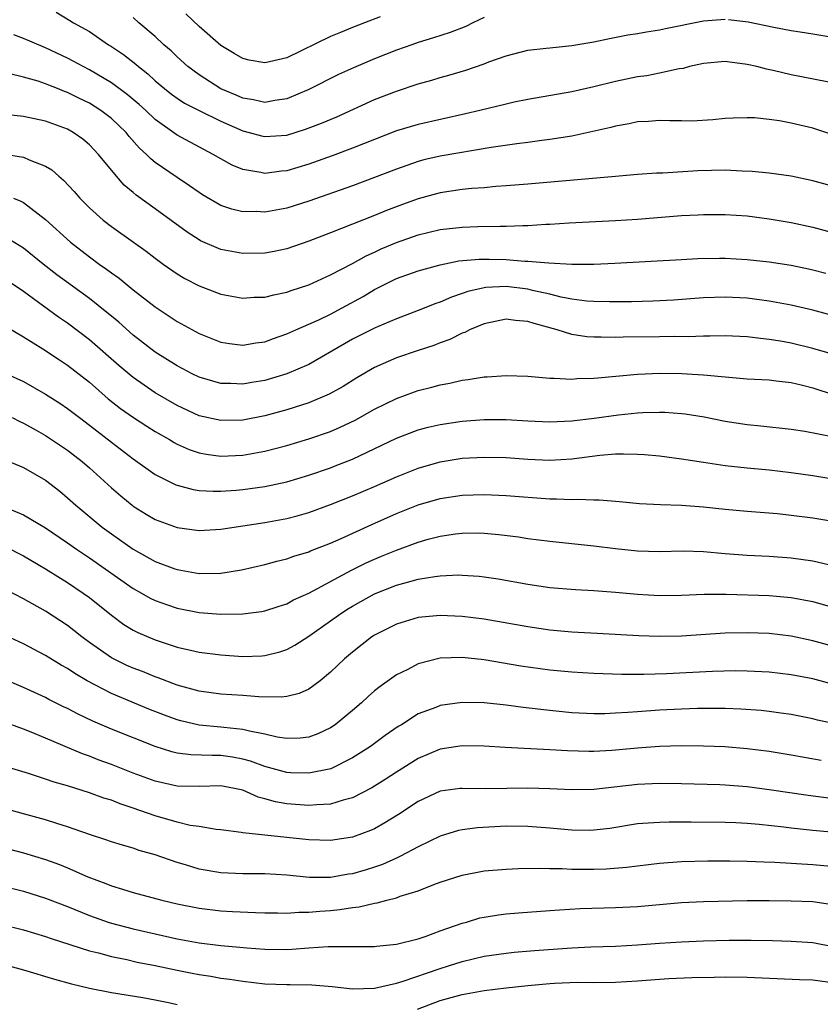
# Model space of a CAD drawing. Units: inches. Extents: x 2508000 to 2511000, y 1527000 to 1530000.
# Drawn here: x 2508091 to 2508164, y 1527178 to 1527267 of the extents above; entities that cross this region are included whole.
import ezdxf

# ---------------------------------------------------------------- set-up
doc = ezdxf.new("R2010")
doc.units = ezdxf.units.IN
doc.header["$MEASUREMENT"] = 0
doc.layers.add('LD25081527_2ft', color=112, linetype='Continuous')

msp = doc.modelspace()

# ---------------------------------------------------------------- linework, layer by layer
at = {"layer": 'LD25081527_2ft'}
for points, elevation in [([(2508093.955, 1527267.955), (2508095.221, 1527267.221), (2508095.553, 1527267), (2508097, 1527266.192), (2508098.74, 1527265), (2508099, 1527264.843), (2508100.11, 1527264.11), (2508101.234, 1527263.234), (2508101.486, 1527263), (2508102.339, 1527262.339), (2508103, 1527261.719), (2508103.843, 1527261), (2508104.488, 1527260.488), (2508105, 1527260.119), (2508105.679, 1527259.679), (2508107, 1527258.989), (2508109, 1527258.016), (2508111, 1527257.141), (2508111.575, 1527257), (2508112.685, 1527256.685), (2508113, 1527256.615), (2508115, 1527256.765), (2508116.712, 1527257.288), (2508118.16, 1527257.84), (2508119.566, 1527258.434), (2508123, 1527259.989), (2508125, 1527260.776), (2508127, 1527261.427), (2508128.238, 1527261.762), (2508129, 1527262), (2508129.791, 1527262.209), (2508131.325, 1527262.675), (2508133, 1527263.251), (2508133.423, 1527263.424), (2508135, 1527263.99), (2508137, 1527264.511), (2508138.674, 1527264.674), (2508139, 1527264.723), (2508141, 1527264.914), (2508143, 1527265.253), (2508144.441, 1527265.559), (2508146.116, 1527265.884), (2508147, 1527266.023), (2508147.825, 1527266.175), (2508149, 1527266.342), (2508149.532, 1527266.468), (2508153, 1527267.187), (2508155, 1527267.326)], 7348), ([(2508133, 1527267.465), (2508131.96, 1527267), (2508131.326, 1527266.674), (2508129.893, 1527266.107), (2508128.382, 1527265.618), (2508127, 1527265.199), (2508126.411, 1527265), (2508125, 1527264.505), (2508123, 1527263.711), (2508121.097, 1527262.903), (2508119.72, 1527262.28), (2508117, 1527260.91), (2508115, 1527260.075), (2508113.918, 1527259.918), (2508113, 1527259.735), (2508111.975, 1527259.975), (2508111, 1527260.115), (2508110.395, 1527260.395), (2508108.979, 1527260.979), (2508107, 1527262.243), (2508105.99, 1527263), (2508105, 1527263.897), (2508104.445, 1527264.445), (2508103.8, 1527265), (2508103, 1527265.733), (2508101.51, 1527267), (2508101, 1527267.466)], 7346), ([(2508123.531, 1527267.531), (2508122.09, 1527267), (2508121, 1527266.578), (2508119.901, 1527266.099), (2508119, 1527265.735), (2508115, 1527263.817), (2508113.437, 1527263.437), (2508113, 1527263.351), (2508111.583, 1527263.583), (2508111, 1527263.727), (2508110.188, 1527264.188), (2508109, 1527264.917), (2508107, 1527266.674), (2508105.803, 1527267.804)], 7344), ([(2508155.306, 1527267.306), (2508157.085, 1527267.085), (2508159.414, 1527266.586), (2508161, 1527266.303), (2508161.837, 1527266.163), (2508163, 1527265.993), (2508165, 1527265.647)], 7348), ([(2508165.387, 1527261.388), (2508161, 1527262.263), (2508159.36, 1527262.64), (2508158.763, 1527262.763), (2508157.867, 1527263), (2508157, 1527263.206), (2508155.404, 1527263.404), (2508155, 1527263.472), (2508153, 1527263.3), (2508151.723, 1527263), (2508151.156, 1527262.844), (2508150.79, 1527262.79), (2508149, 1527262.393), (2508147.829, 1527262.171), (2508147, 1527262.06), (2508145, 1527261.645), (2508143, 1527261.16), (2508141, 1527260.717), (2508137, 1527260.002), (2508135.75, 1527259.75), (2508135, 1527259.587), (2508132.621, 1527259), (2508131.307, 1527258.693), (2508127, 1527257.738), (2508125, 1527257.138), (2508123, 1527256.368), (2508121, 1527255.554), (2508119.147, 1527254.853), (2508117, 1527254.098), (2508115, 1527253.509), (2508114.53, 1527253.471), (2508113, 1527253.266), (2508112.647, 1527253.353), (2508111, 1527253.61), (2508110.022, 1527254.022), (2508109, 1527254.58), (2508108.29, 1527255), (2508107.43, 1527255.431), (2508105, 1527256.744), (2508103, 1527258.174), (2508102.13, 1527259), (2508101.537, 1527259.537), (2508100.453, 1527260.453), (2508099, 1527261.526), (2508097, 1527262.705), (2508096.415, 1527263), (2508095.505, 1527263.505), (2508095, 1527263.765), (2508093, 1527264.72), (2508092.793, 1527264.793), (2508091, 1527265.576), (2508090.09, 1527265.91)], 7350), ([(2508165, 1527256.715), (2508163, 1527257.379), (2508161, 1527257.858), (2508159.94, 1527258.06), (2508159, 1527258.184), (2508157.677, 1527258.323), (2508157, 1527258.338), (2508155.704, 1527258.296), (2508155, 1527258.26), (2508153.863, 1527258.137), (2508151.96, 1527258.04), (2508151, 1527258.065), (2508149.947, 1527258.053), (2508149, 1527258.099), (2508147.997, 1527258.003), (2508147, 1527257.952), (2508146.222, 1527257.778), (2508145, 1527257.561), (2508144.558, 1527257.442), (2508142.925, 1527257.075), (2508141, 1527256.671), (2508139, 1527256.344), (2508138.264, 1527256.264), (2508137, 1527256.09), (2508135.974, 1527255.974), (2508133.631, 1527255.631), (2508129, 1527254.834), (2508127.513, 1527254.487), (2508127, 1527254.352), (2508125, 1527253.658), (2508123, 1527252.879), (2508121, 1527252.134), (2508117, 1527250.721), (2508115, 1527250.109), (2508113, 1527249.745), (2508112.217, 1527249.783), (2508111, 1527249.769), (2508110.001, 1527250.001), (2508109, 1527250.351), (2508107.323, 1527251.323), (2508107, 1527251.525), (2508106.136, 1527252.136), (2508105, 1527252.878), (2508103, 1527254.258), (2508102.585, 1527254.585), (2508102.209, 1527255), (2508101.574, 1527255.574), (2508100.632, 1527256.632), (2508100.343, 1527257), (2508099, 1527258.278), (2508098.052, 1527259), (2508097, 1527259.665), (2508096.094, 1527260.094), (2508095, 1527260.651), (2508094.736, 1527260.736), (2508094.101, 1527261), (2508093.302, 1527261.302), (2508093, 1527261.444), (2508092.321, 1527261.679), (2508091, 1527262.049), (2508089.623, 1527262.377)], 7352), ([(2508165, 1527252.027), (2508163, 1527252.599), (2508161, 1527253.018), (2508159, 1527253.295), (2508157.453, 1527253.453), (2508156.532, 1527253.468), (2508155, 1527253.546), (2508152.487, 1527253.513), (2508149.29, 1527253.29), (2508148.721, 1527253.279), (2508147, 1527253.16), (2508144.998, 1527252.997), (2508137, 1527252.292), (2508135, 1527252.125), (2508134.065, 1527252.065), (2508133, 1527251.963), (2508131.885, 1527251.885), (2508131, 1527251.791), (2508129, 1527251.497), (2508127, 1527250.96), (2508125.56, 1527250.44), (2508124.105, 1527249.895), (2508123, 1527249.431), (2508119, 1527247.842), (2508117, 1527247.079), (2508115, 1527246.4), (2508113.845, 1527246.155), (2508113, 1527245.993), (2508111, 1527245.959), (2508109, 1527246.336), (2508107.128, 1527247.128), (2508107, 1527247.195), (2508105.901, 1527247.901), (2508103, 1527250.041), (2508101.276, 1527251.276), (2508101, 1527251.519), (2508100.18, 1527252.18), (2508099.456, 1527253), (2508097.836, 1527255), (2508097, 1527255.874), (2508096.388, 1527256.389), (2508095.53, 1527257), (2508095, 1527257.296), (2508093, 1527258.03), (2508091, 1527258.438), (2508089, 1527258.662)], 7354), ([(2508089.059, 1527255.059), (2508091, 1527254.738), (2508091.498, 1527254.502), (2508093, 1527253.936), (2508093.583, 1527253.583), (2508094.211, 1527253), (2508094.644, 1527252.644), (2508095.603, 1527251.602), (2508096.12, 1527251), (2508097, 1527250.12), (2508098.261, 1527249), (2508099, 1527248.43), (2508101.01, 1527247.01), (2508102.171, 1527246.171), (2508103, 1527245.529), (2508103.721, 1527245), (2508105, 1527244.1), (2508105.691, 1527243.691), (2508107, 1527243.006), (2508109, 1527242.262), (2508111, 1527241.898), (2508112.035, 1527241.965), (2508113, 1527241.973), (2508113.805, 1527242.195), (2508115, 1527242.423), (2508115.415, 1527242.585), (2508117, 1527243.093), (2508119, 1527244.002), (2508121, 1527245.048), (2508122.242, 1527245.758), (2508123, 1527246.087), (2508123.62, 1527246.379), (2508125, 1527246.976), (2508127, 1527247.678), (2508129, 1527248.144), (2508131, 1527248.371), (2508132.421, 1527248.42), (2508134.466, 1527248.466), (2508135, 1527248.453), (2508136.527, 1527248.527), (2508137, 1527248.52), (2508138.64, 1527248.64), (2508139, 1527248.65), (2508140.771, 1527248.77), (2508145, 1527248.974), (2508147, 1527249.104), (2508151, 1527249.412), (2508152.515, 1527249.485), (2508153, 1527249.525), (2508155, 1527249.528), (2508157, 1527249.39), (2508159, 1527249.127), (2508161, 1527248.787), (2508163, 1527248.376), (2508165, 1527247.83)], 7356), ([(2508090.061, 1527251), (2508090.748, 1527250.748), (2508091, 1527250.615), (2508093, 1527249.069), (2508095.271, 1527247), (2508097, 1527245.646), (2508097.882, 1527245), (2508098.544, 1527244.544), (2508099, 1527244.189), (2508099.705, 1527243.705), (2508101, 1527242.654), (2508103, 1527241.101), (2508105, 1527239.749), (2508107, 1527238.656), (2508109, 1527237.892), (2508109.768, 1527237.768), (2508111, 1527237.611), (2508112.188, 1527237.812), (2508113, 1527237.911), (2508113.788, 1527238.212), (2508115, 1527238.624), (2508115.82, 1527239), (2508117, 1527239.504), (2508117.92, 1527239.92), (2508119, 1527240.438), (2508120.067, 1527241), (2508121.956, 1527242.044), (2508123, 1527242.687), (2508125, 1527243.68), (2508127, 1527244.392), (2508129, 1527244.943), (2508130.709, 1527245.291), (2508132.541, 1527245.459), (2508133.46, 1527245.46), (2508135, 1527245.419), (2508136.725, 1527245.275), (2508137, 1527245.272), (2508138.897, 1527245.103), (2508141, 1527244.996), (2508143, 1527244.995), (2508144.93, 1527245.07), (2508151, 1527245.428), (2508152.497, 1527245.503), (2508154.469, 1527245.531), (2508155, 1527245.527), (2508157, 1527245.421), (2508159, 1527245.199), (2508161, 1527244.888), (2508162.576, 1527244.576), (2508163, 1527244.483), (2508164.166, 1527244.166)], 7358), ([(2508165, 1527240.26), (2508163, 1527240.806), (2508161, 1527241.258), (2508159, 1527241.627), (2508157, 1527241.877), (2508155, 1527241.968), (2508153, 1527241.907), (2508150.281, 1527241.719), (2508148.38, 1527241.621), (2508146.433, 1527241.567), (2508145, 1527241.552), (2508144.452, 1527241.548), (2508143, 1527241.579), (2508142.375, 1527241.625), (2508141, 1527241.798), (2508140.018, 1527241.982), (2508139, 1527242.243), (2508137.408, 1527242.592), (2508137, 1527242.7), (2508135, 1527242.941), (2508133.148, 1527242.852), (2508133, 1527242.829), (2508131.506, 1527242.494), (2508131, 1527242.308), (2508130.017, 1527241.983), (2508129, 1527241.539), (2508128.596, 1527241.404), (2508127, 1527240.757), (2508125, 1527239.999), (2508123.275, 1527239.275), (2508123, 1527239.152), (2508121, 1527238.141), (2508120.266, 1527237.734), (2508117, 1527235.852), (2508115.014, 1527234.986), (2508113, 1527234.389), (2508111.804, 1527234.196), (2508111, 1527234.043), (2508109.895, 1527234.104), (2508109, 1527234.109), (2508107, 1527234.696), (2508106.369, 1527235), (2508105, 1527235.705), (2508103, 1527236.969), (2508101, 1527238.522), (2508099.687, 1527239.687), (2508099, 1527240.244), (2508098.597, 1527240.597), (2508097, 1527241.844), (2508094.031, 1527244.031), (2508092.793, 1527245), (2508091, 1527246.457), (2508089.41, 1527247.41)], 7360), ([(2508164.787, 1527236.787), (2508163, 1527237.31), (2508161, 1527237.788), (2508160.033, 1527237.967), (2508159, 1527238.134), (2508158.2, 1527238.2), (2508157, 1527238.351), (2508155, 1527238.441), (2508153.585, 1527238.415), (2508153, 1527238.429), (2508151.622, 1527238.378), (2508150.386, 1527238.386), (2508149, 1527238.359), (2508145.67, 1527238.33), (2508145, 1527238.306), (2508143.664, 1527238.336), (2508143, 1527238.324), (2508142.369, 1527238.369), (2508141, 1527238.581), (2508139.654, 1527239), (2508137.564, 1527239.564), (2508137, 1527239.766), (2508135.851, 1527239.851), (2508135, 1527239.975), (2508133, 1527239.551), (2508131.666, 1527239), (2508131.232, 1527238.768), (2508131, 1527238.695), (2508129.87, 1527238.13), (2508129, 1527237.829), (2508128.412, 1527237.587), (2508127, 1527237.124), (2508125, 1527236.44), (2508123, 1527235.562), (2508121.383, 1527234.617), (2508120.156, 1527233.843), (2508118.88, 1527233.121), (2508117, 1527232.331), (2508115, 1527231.701), (2508113, 1527231.165), (2508111, 1527230.772), (2508109, 1527230.72), (2508107, 1527231.175), (2508105, 1527232.094), (2508103, 1527233.247), (2508101, 1527234.645), (2508099.722, 1527235.722), (2508097, 1527238.101), (2508095, 1527239.606), (2508094.163, 1527240.163), (2508091, 1527242.492), (2508089.501, 1527243.501)], 7362), ([(2508089.341, 1527239.341), (2508091, 1527238.361), (2508092.741, 1527237.26), (2508094.258, 1527236.258), (2508095, 1527235.788), (2508097, 1527234.216), (2508098.712, 1527232.712), (2508099.83, 1527231.831), (2508101.006, 1527231.006), (2508102.224, 1527230.224), (2508103, 1527229.747), (2508104.309, 1527229), (2508104.733, 1527228.733), (2508105, 1527228.592), (2508106.092, 1527228.092), (2508107, 1527227.783), (2508107.657, 1527227.657), (2508109, 1527227.493), (2508111, 1527227.585), (2508113, 1527227.935), (2508115, 1527228.454), (2508117, 1527229.05), (2508119, 1527229.741), (2508119.884, 1527230.116), (2508121.234, 1527230.767), (2508123, 1527231.757), (2508125, 1527232.755), (2508126.65, 1527233.35), (2508127, 1527233.47), (2508128.233, 1527233.768), (2508129, 1527233.982), (2508129.869, 1527234.131), (2508131, 1527234.407), (2508131.536, 1527234.464), (2508133, 1527234.724), (2508133.27, 1527234.73), (2508135, 1527234.848), (2508137, 1527234.769), (2508139, 1527234.596), (2508139.4, 1527234.601), (2508141, 1527234.508), (2508141.448, 1527234.552), (2508143, 1527234.586), (2508143.36, 1527234.64), (2508147, 1527234.973), (2508149.053, 1527235.053), (2508151.03, 1527235.03), (2508151.525, 1527235), (2508153, 1527234.907), (2508155.326, 1527234.674), (2508157, 1527234.544), (2508159, 1527234.43), (2508159.634, 1527234.366), (2508161, 1527234.188), (2508162.055, 1527233.945), (2508163, 1527233.699), (2508164.923, 1527233.077)], 7364), ([(2508089.422, 1527235), (2508091, 1527234.286), (2508093, 1527233.14), (2508094.302, 1527232.302), (2508095, 1527231.83), (2508096.082, 1527231), (2508097, 1527230.321), (2508099, 1527228.754), (2508101, 1527227.23), (2508103, 1527225.826), (2508104.882, 1527224.882), (2508105, 1527224.837), (2508106.447, 1527224.447), (2508107, 1527224.359), (2508108.283, 1527224.284), (2508109, 1527224.29), (2508110.384, 1527224.384), (2508111, 1527224.443), (2508113, 1527224.718), (2508115, 1527225.15), (2508117, 1527225.748), (2508119, 1527226.429), (2508119.413, 1527226.587), (2508121, 1527227.215), (2508125, 1527229.115), (2508127, 1527229.878), (2508127.885, 1527230.115), (2508129, 1527230.377), (2508131, 1527230.679), (2508133, 1527230.834), (2508135, 1527230.835), (2508137, 1527230.706), (2508139, 1527230.614), (2508141, 1527230.712), (2508143.041, 1527230.959), (2508145.264, 1527231.264), (2508147, 1527231.441), (2508147.467, 1527231.467), (2508149, 1527231.504), (2508149.489, 1527231.49), (2508151, 1527231.381), (2508151.342, 1527231.342), (2508153.065, 1527231.065), (2508155, 1527230.676), (2508157, 1527230.372), (2508158.255, 1527230.255), (2508161, 1527229.947), (2508162.25, 1527229.75), (2508164.736, 1527229.264)], 7366), ([(2508089.937, 1527231), (2508090.646, 1527230.646), (2508091, 1527230.496), (2508092.145, 1527229.855), (2508093, 1527229.36), (2508095, 1527228.041), (2508096.344, 1527227), (2508097, 1527226.425), (2508099, 1527224.593), (2508099.854, 1527223.854), (2508100.901, 1527223), (2508101, 1527222.924), (2508102.186, 1527222.186), (2508103, 1527221.706), (2508105, 1527220.974), (2508107, 1527220.706), (2508109, 1527220.815), (2508113, 1527221.437), (2508115, 1527221.804), (2508115.957, 1527222.043), (2508117, 1527222.339), (2508119, 1527223.061), (2508121, 1527223.856), (2508123, 1527224.716), (2508125, 1527225.611), (2508127, 1527226.401), (2508129, 1527226.965), (2508131, 1527227.288), (2508133, 1527227.403), (2508135, 1527227.353), (2508137, 1527227.205), (2508139, 1527227.12), (2508141, 1527227.242), (2508143.57, 1527227.571), (2508145, 1527227.682), (2508145.71, 1527227.709), (2508147, 1527227.676), (2508147.645, 1527227.645), (2508149, 1527227.518), (2508151, 1527227.253), (2508153, 1527226.925), (2508155, 1527226.631), (2508157, 1527226.412), (2508159, 1527226.229), (2508161, 1527225.992), (2508163, 1527225.706), (2508165, 1527225.391)], 7368), ([(2508089, 1527227.263), (2508091, 1527226.439), (2508093, 1527225.294), (2508094.291, 1527224.29), (2508095, 1527223.699), (2508095.757, 1527223), (2508098.174, 1527221), (2508099, 1527220.395), (2508101, 1527218.993), (2508103, 1527217.892), (2508104.789, 1527217.211), (2508105, 1527217.136), (2508107, 1527216.786), (2508109, 1527216.822), (2508110.875, 1527217.125), (2508113, 1527217.613), (2508114.084, 1527217.916), (2508115, 1527218.133), (2508115.632, 1527218.369), (2508117, 1527218.765), (2508117.158, 1527218.842), (2508119, 1527219.544), (2508119.97, 1527219.97), (2508122.749, 1527221.251), (2508125, 1527222.25), (2508127, 1527223.046), (2508129, 1527223.624), (2508131, 1527223.925), (2508133, 1527223.993), (2508135, 1527223.901), (2508139, 1527223.583), (2508139.591, 1527223.591), (2508141, 1527223.518), (2508141.55, 1527223.55), (2508143, 1527223.493), (2508143.498, 1527223.498), (2508145.353, 1527223.353), (2508147.174, 1527223.174), (2508149.076, 1527223.076), (2508151, 1527223.021), (2508153, 1527222.873), (2508155, 1527222.648), (2508157, 1527222.458), (2508159.758, 1527222.242), (2508161, 1527222.108), (2508163, 1527221.848), (2508165, 1527221.522)], 7370), ([(2508089, 1527222.952), (2508091, 1527222.144), (2508093, 1527220.936), (2508095, 1527219.586), (2508095.817, 1527219), (2508097, 1527218.202), (2508101, 1527215.414), (2508101.751, 1527215), (2508102.54, 1527214.541), (2508103, 1527214.318), (2508104.031, 1527213.969), (2508105, 1527213.618), (2508107, 1527213.231), (2508109, 1527213.076), (2508111, 1527213.101), (2508112.68, 1527213.319), (2508113, 1527213.382), (2508114.21, 1527213.791), (2508115, 1527214.033), (2508115.624, 1527214.376), (2508117, 1527214.986), (2508120.914, 1527217.086), (2508122.25, 1527217.75), (2508123, 1527218.091), (2508123.649, 1527218.351), (2508125, 1527218.926), (2508127, 1527219.645), (2508127.902, 1527219.902), (2508129, 1527220.183), (2508130.389, 1527220.389), (2508131, 1527220.465), (2508132.477, 1527220.478), (2508133, 1527220.467), (2508134.348, 1527220.348), (2508136.126, 1527220.126), (2508137, 1527219.99), (2508139, 1527219.735), (2508143, 1527219.314), (2508145, 1527219.07), (2508147, 1527218.858), (2508149, 1527218.798), (2508151.156, 1527218.844), (2508153, 1527218.786), (2508155, 1527218.604), (2508157, 1527218.453), (2508159, 1527218.367), (2508161, 1527218.225), (2508163, 1527217.938), (2508164.407, 1527217.593)], 7372), ([(2508089.266, 1527219.266), (2508091, 1527218.399), (2508093, 1527217.223), (2508094.348, 1527216.349), (2508095, 1527215.964), (2508096.433, 1527215), (2508097, 1527214.582), (2508099, 1527212.971), (2508100.14, 1527212.14), (2508101, 1527211.618), (2508101.407, 1527211.406), (2508103, 1527210.727), (2508105, 1527210.077), (2508106.21, 1527209.79), (2508107, 1527209.624), (2508109, 1527209.361), (2508111, 1527209.215), (2508112.722, 1527209.277), (2508113, 1527209.3), (2508114.352, 1527209.648), (2508115, 1527209.867), (2508115.738, 1527210.261), (2508117, 1527211.057), (2508119, 1527212.462), (2508119.725, 1527213), (2508120.493, 1527213.507), (2508121, 1527213.816), (2508123, 1527214.941), (2508125, 1527215.722), (2508126.007, 1527216.006), (2508127, 1527216.253), (2508128.508, 1527216.508), (2508129, 1527216.562), (2508130.652, 1527216.652), (2508131, 1527216.646), (2508132.545, 1527216.545), (2508133, 1527216.491), (2508134.294, 1527216.294), (2508137, 1527215.808), (2508139, 1527215.516), (2508141.326, 1527215.326), (2508143, 1527215.239), (2508145, 1527215.086), (2508147, 1527214.898), (2508149, 1527214.787), (2508151, 1527214.82), (2508153.088, 1527214.912), (2508155.088, 1527214.912), (2508159, 1527214.767), (2508161, 1527214.592), (2508163, 1527214.221), (2508165, 1527213.663)], 7374), ([(2508165, 1527210.084), (2508163, 1527210.655), (2508161, 1527211.077), (2508159, 1527211.305), (2508157, 1527211.377), (2508155, 1527211.338), (2508151, 1527211.076), (2508149, 1527211.054), (2508147.116, 1527211.116), (2508143.302, 1527211.302), (2508141, 1527211.444), (2508139, 1527211.631), (2508137, 1527211.916), (2508133, 1527212.617), (2508131, 1527212.873), (2508129, 1527212.964), (2508127, 1527212.764), (2508125, 1527212.171), (2508123, 1527211.162), (2508122.755, 1527211), (2508121, 1527209.627), (2508120.272, 1527209), (2508119, 1527207.78), (2508118.034, 1527207), (2508117, 1527206.25), (2508116.142, 1527205.858), (2508115, 1527205.582), (2508114.49, 1527205.509), (2508112.466, 1527205.534), (2508111, 1527205.658), (2508109, 1527205.795), (2508107, 1527206.054), (2508105, 1527206.606), (2508103.273, 1527207.273), (2508103, 1527207.361), (2508101.835, 1527207.835), (2508101, 1527208.149), (2508100.409, 1527208.409), (2508099, 1527209.084), (2508097, 1527210.48), (2508096.302, 1527211), (2508095.587, 1527211.587), (2508095, 1527212.042), (2508093, 1527213.338), (2508091, 1527214.478), (2508089.341, 1527215.341)], 7376), ([(2508165, 1527206.624), (2508163, 1527207.166), (2508161, 1527207.556), (2508159, 1527207.788), (2508157, 1527207.892), (2508155.899, 1527207.898), (2508153.847, 1527207.847), (2508149.641, 1527207.641), (2508147.579, 1527207.579), (2508145.577, 1527207.577), (2508143, 1527207.654), (2508141, 1527207.777), (2508139, 1527207.966), (2508136.339, 1527208.339), (2508133, 1527208.926), (2508131, 1527209.127), (2508129, 1527209.052), (2508127, 1527208.542), (2508126.04, 1527208.04), (2508125, 1527207.538), (2508123.511, 1527206.489), (2508123, 1527206.073), (2508122.427, 1527205.573), (2508121.82, 1527205), (2508121, 1527204.297), (2508119.419, 1527203), (2508119, 1527202.717), (2508117.826, 1527202.174), (2508117, 1527201.873), (2508116.216, 1527201.784), (2508115, 1527201.748), (2508114.126, 1527201.874), (2508113, 1527202.14), (2508111.592, 1527202.408), (2508111, 1527202.576), (2508109.251, 1527202.75), (2508109, 1527202.787), (2508107, 1527202.951), (2508105.336, 1527203.336), (2508105, 1527203.43), (2508103.856, 1527203.856), (2508102.428, 1527204.428), (2508099, 1527205.843), (2508096.786, 1527207), (2508095.659, 1527207.66), (2508095, 1527208.12), (2508094.431, 1527208.431), (2508093, 1527209.32), (2508091, 1527210.359), (2508089, 1527211.289)], 7378), ([(2508165, 1527203.087), (2508163.426, 1527203.426), (2508163, 1527203.535), (2508161, 1527203.916), (2508160.06, 1527204.06), (2508159, 1527204.201), (2508158.279, 1527204.279), (2508156.418, 1527204.418), (2508155, 1527204.467), (2508154.478, 1527204.478), (2508152.466, 1527204.466), (2508151, 1527204.421), (2508149, 1527204.323), (2508147, 1527204.183), (2508146.101, 1527204.101), (2508145, 1527204.042), (2508144.002, 1527204.001), (2508143, 1527203.996), (2508141, 1527204.093), (2508139, 1527204.282), (2508136.562, 1527204.562), (2508135, 1527204.769), (2508133, 1527204.978), (2508131, 1527205.031), (2508129, 1527204.756), (2508128.582, 1527204.582), (2508127, 1527203.983), (2508125.451, 1527203), (2508125.166, 1527202.834), (2508123.986, 1527202.014), (2508122.623, 1527201), (2508121, 1527199.967), (2508119.012, 1527198.988), (2508117, 1527198.568), (2508115.378, 1527198.622), (2508115, 1527198.648), (2508113, 1527199.194), (2508111.682, 1527199.682), (2508111, 1527199.866), (2508110.044, 1527200.044), (2508109, 1527200.197), (2508108.188, 1527200.188), (2508106.253, 1527200.252), (2508105, 1527200.418), (2508104.526, 1527200.526), (2508102.999, 1527201), (2508099, 1527202.592), (2508097.318, 1527203.318), (2508095.96, 1527203.959), (2508095, 1527204.471), (2508094.637, 1527204.637), (2508093.303, 1527205.304), (2508093, 1527205.473), (2508091, 1527206.395), (2508089, 1527207.248)], 7380), ([(2508163.737, 1527199.737), (2508161, 1527200.221), (2508159, 1527200.544), (2508157, 1527200.805), (2508154.968, 1527200.968), (2508153, 1527201.045), (2508151, 1527201.066), (2508149, 1527201.02), (2508147, 1527200.871), (2508144.644, 1527200.644), (2508143, 1527200.559), (2508142.56, 1527200.56), (2508140.616, 1527200.616), (2508139, 1527200.71), (2508134.913, 1527200.913), (2508133, 1527201.029), (2508131, 1527201.074), (2508129, 1527200.764), (2508127, 1527199.928), (2508125, 1527198.683), (2508123.984, 1527198.016), (2508122.752, 1527197.248), (2508121, 1527196.345), (2508120.13, 1527196.13), (2508119, 1527195.763), (2508117.705, 1527195.705), (2508117, 1527195.619), (2508115, 1527195.783), (2508113.97, 1527195.97), (2508113, 1527196.253), (2508112.398, 1527196.398), (2508111, 1527197.016), (2508109, 1527197.415), (2508107, 1527197.376), (2508105, 1527197.398), (2508103, 1527197.849), (2508101, 1527198.584), (2508099, 1527199.364), (2508097.803, 1527199.803), (2508097, 1527200.13), (2508096.353, 1527200.354), (2508093, 1527201.78), (2508091.679, 1527202.321), (2508091, 1527202.581), (2508089, 1527203.318)], 7382), ([(2508167, 1527195.973), (2508162.55, 1527196.55), (2508159, 1527197.069), (2508157, 1527197.325), (2508155, 1527197.481), (2508154.497, 1527197.503), (2508151, 1527197.613), (2508149, 1527197.643), (2508147, 1527197.554), (2508143, 1527197.087), (2508141, 1527197.056), (2508139, 1527197.16), (2508137, 1527197.22), (2508133.155, 1527197.155), (2508131, 1527197.189), (2508130.831, 1527197.168), (2508129, 1527196.937), (2508127, 1527196.01), (2508125.187, 1527194.813), (2508123.959, 1527194.041), (2508123, 1527193.512), (2508122.652, 1527193.348), (2508121, 1527192.748), (2508119, 1527192.437), (2508117, 1527192.495), (2508113, 1527192.939), (2508111, 1527193.133), (2508110.833, 1527193.167), (2508109, 1527193.398), (2508108.57, 1527193.43), (2508107, 1527193.705), (2508106.185, 1527193.815), (2508105, 1527194.11), (2508103, 1527194.696), (2508101, 1527195.402), (2508099.791, 1527195.791), (2508099, 1527196.112), (2508098.314, 1527196.314), (2508097, 1527196.794), (2508095, 1527197.418), (2508093.769, 1527197.769), (2508093, 1527198.047), (2508091.454, 1527198.545), (2508089, 1527199.267)], 7384), ([(2508165, 1527193.161), (2508163, 1527193.36), (2508161, 1527193.577), (2508160.336, 1527193.664), (2508158.101, 1527193.899), (2508157, 1527193.985), (2508155.962, 1527194.039), (2508155, 1527194.068), (2508151.892, 1527194.108), (2508149.884, 1527194.115), (2508149, 1527194.093), (2508147.966, 1527194.033), (2508147, 1527193.945), (2508144.454, 1527193.546), (2508143, 1527193.368), (2508142.637, 1527193.363), (2508141, 1527193.377), (2508139, 1527193.568), (2508137, 1527193.725), (2508135, 1527193.739), (2508132.396, 1527193.604), (2508131, 1527193.413), (2508130.658, 1527193.341), (2508129, 1527192.833), (2508127, 1527191.865), (2508125.367, 1527191), (2508125, 1527190.828), (2508123.742, 1527190.257), (2508123, 1527190.004), (2508122.235, 1527189.765), (2508121, 1527189.404), (2508120.643, 1527189.357), (2508119, 1527189.08), (2508117.08, 1527189.08), (2508115, 1527189.277), (2508113, 1527189.407), (2508111, 1527189.402), (2508109, 1527189.482), (2508107, 1527189.836), (2508105.777, 1527190.223), (2508105, 1527190.445), (2508103, 1527191.135), (2508101.537, 1527191.537), (2508101, 1527191.73), (2508100.005, 1527192.004), (2508099, 1527192.327), (2508098.51, 1527192.51), (2508097, 1527192.994), (2508095, 1527193.682), (2508094.024, 1527193.977), (2508093, 1527194.315), (2508091, 1527194.876), (2508089, 1527195.409)], 7386), ([(2508089, 1527191.833), (2508091, 1527191.314), (2508093, 1527190.713), (2508094.258, 1527190.258), (2508095, 1527189.962), (2508096.864, 1527189.136), (2508098.507, 1527188.507), (2508099, 1527188.302), (2508100.018, 1527188.018), (2508101, 1527187.696), (2508103.603, 1527187), (2508105, 1527186.675), (2508107, 1527186.272), (2508109, 1527186.031), (2508110.037, 1527185.963), (2508112.139, 1527185.861), (2508113, 1527185.837), (2508114.16, 1527185.839), (2508115, 1527185.811), (2508116.104, 1527185.896), (2508117, 1527185.892), (2508118.005, 1527185.996), (2508119, 1527186.065), (2508119.855, 1527186.146), (2508121, 1527186.336), (2508121.61, 1527186.39), (2508123, 1527186.729), (2508123.244, 1527186.756), (2508124.119, 1527187), (2508125, 1527187.216), (2508125.352, 1527187.352), (2508127, 1527187.843), (2508128.42, 1527188.42), (2508129, 1527188.632), (2508131, 1527189.288), (2508133, 1527189.664), (2508135, 1527189.837), (2508136.111, 1527189.889), (2508138.085, 1527189.915), (2508139, 1527189.877), (2508140.125, 1527189.876), (2508141, 1527189.823), (2508141.812, 1527189.812), (2508143, 1527189.817), (2508144.144, 1527189.856), (2508145.993, 1527190.007), (2508147, 1527190.145), (2508149, 1527190.384), (2508151, 1527190.528), (2508153.411, 1527190.589), (2508155.403, 1527190.597), (2508157, 1527190.57), (2508158.502, 1527190.502), (2508159.523, 1527190.477), (2508163, 1527190.247), (2508165, 1527190.074)], 7388), ([(2508089, 1527188.31), (2508091, 1527187.81), (2508093, 1527187.193), (2508095, 1527186.421), (2508097, 1527185.604), (2508098.712, 1527185), (2508099, 1527184.907), (2508101, 1527184.38), (2508103, 1527183.917), (2508105, 1527183.474), (2508107, 1527183.112), (2508109, 1527182.879), (2508110.726, 1527182.726), (2508111.347, 1527182.652), (2508113, 1527182.524), (2508115, 1527182.514), (2508115.469, 1527182.531), (2508117, 1527182.667), (2508118.789, 1527182.789), (2508119.233, 1527182.767), (2508123, 1527182.779), (2508123.187, 1527182.814), (2508125, 1527182.979), (2508127, 1527183.484), (2508127.724, 1527183.724), (2508129, 1527184.193), (2508131, 1527184.899), (2508131.385, 1527185), (2508132.623, 1527185.377), (2508133, 1527185.461), (2508134.324, 1527185.676), (2508135, 1527185.76), (2508136.143, 1527185.857), (2508139, 1527186.054), (2508139.872, 1527186.128), (2508141.764, 1527186.235), (2508145, 1527186.324), (2508147, 1527186.43), (2508151, 1527186.778), (2508153, 1527186.876), (2508157, 1527186.961), (2508159, 1527186.972), (2508161, 1527186.954), (2508163, 1527186.878), (2508165, 1527186.578)], 7390), ([(2508089, 1527184.788), (2508091, 1527184.293), (2508093, 1527183.682), (2508093.494, 1527183.494), (2508097, 1527182.373), (2508097.814, 1527182.186), (2508099, 1527181.857), (2508100.424, 1527181.576), (2508101.358, 1527181.358), (2508103, 1527181.046), (2508105, 1527180.616), (2508106.358, 1527180.358), (2508107, 1527180.221), (2508108.066, 1527180.066), (2508109, 1527179.903), (2508109.798, 1527179.798), (2508111, 1527179.609), (2508113, 1527179.375), (2508115, 1527179.307), (2508115.319, 1527179.319), (2508117.294, 1527179.294), (2508119.138, 1527179.138), (2508121, 1527178.929), (2508123, 1527178.977), (2508125, 1527179.442), (2508125.625, 1527179.625), (2508129, 1527180.778), (2508129.749, 1527181), (2508131, 1527181.409), (2508133, 1527181.893), (2508135, 1527182.182), (2508135.743, 1527182.257), (2508137.59, 1527182.41), (2508141, 1527182.655), (2508142.74, 1527182.74), (2508145, 1527182.811), (2508147, 1527182.928), (2508149, 1527183.087), (2508151, 1527183.214), (2508153, 1527183.289), (2508155.339, 1527183.339), (2508157.349, 1527183.349), (2508159.314, 1527183.314), (2508161, 1527183.252), (2508163, 1527183.127), (2508165, 1527182.755)], 7392), ([(2508089.661, 1527181), (2508091, 1527180.659), (2508093.81, 1527179.81), (2508095.37, 1527179.371), (2508097, 1527178.984), (2508099, 1527178.568), (2508101.873, 1527178.127), (2508103, 1527177.922), (2508104.363, 1527177.637), (2508105, 1527177.482)], 7394), ([(2508126.924, 1527177.075), (2508129, 1527177.846), (2508131, 1527178.41), (2508133, 1527178.777), (2508135, 1527179.02), (2508137, 1527179.229), (2508139, 1527179.405), (2508139.43, 1527179.43), (2508141.51, 1527179.51), (2508143, 1527179.503), (2508145, 1527179.52), (2508147, 1527179.646), (2508149, 1527179.805), (2508149.852, 1527179.852), (2508151.937, 1527179.937), (2508153.985, 1527179.985), (2508155, 1527180.002), (2508157, 1527179.986), (2508161.776, 1527179.776), (2508163, 1527179.75), (2508165, 1527179.471)], 7394)]:
    msp.add_lwpolyline(points, dxfattribs=dict(at, elevation=elevation))

doc.saveas('drawing.dxf')
